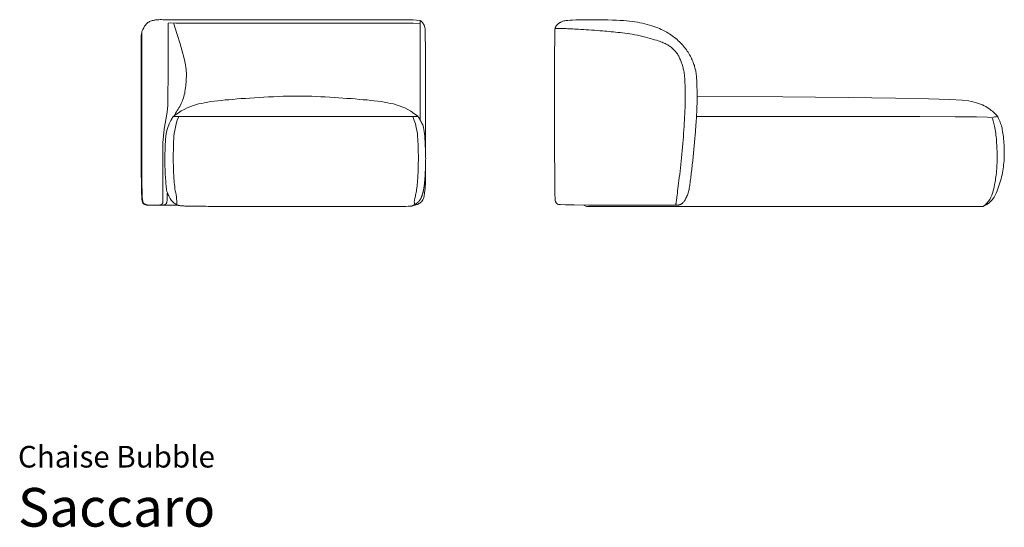
# Model space of a CAD drawing. Units: inches. Extents: x 0 to 15.1, y 0 to 16.6.
# Drawn here: x 0 to 15.1, y 0 to 7.8 of the extents above; entities that cross this region are included whole.
import ezdxf
from ezdxf.enums import TextEntityAlignment as Align

# ---------------------------------------------------------------- set-up
doc = ezdxf.new("R2010")
doc.units = ezdxf.units.IN
doc.header["$LTSCALE"] = 0.03937
doc.header["$MEASUREMENT"] = 0
doc.layers.get('0').update_dxf_attribs({"lineweight": 0})
doc.styles.add('Saccaro', font='arial.ttf', dxfattribs={"height": 0.15748})
doc.styles.get("Standard").update_dxf_attribs({"font": 'arial.ttf'})

# ---------------------------------------------------------------- blocks, each defined once
blk = doc.blocks.new('SaccaroChaiseBubbleVf')
for p, q in [((2.251, 7.75), (6.031, 7.75)), ((2.292, 7.699), (2.291, 7.697)), ((2.291, 7.697), (2.291, 7.672)), ((2.291, 7.003), (2.291, 7.672)), ((2.292, 7.699), (2.295, 7.699)), ((2.332, 7.702), (2.295, 7.699)), ((2.408, 7.7), (2.332, 7.702)), ((6.133, 7.74), (6.031, 7.75)), ((6.135, 7.739), (6.133, 7.74)), ((6.138, 7.738), (6.135, 7.739)), ((6.136, 7.69), (6.137, 7.689)), ((6.139, 7.714), (6.137, 7.69)), ((6.137, 7.69), (6.137, 7.689)), ((6.137, 7.689), (6.139, 7.652)), ((6.137, 7.689), (6.137, 7.689)), ((6.139, 7.735), (6.138, 7.738)), ((6.139, 7.733), (6.14, 7.735)), ((6.139, 7.735), (6.139, 7.733)), ((6.139, 7.733), (6.139, 7.714)), ((6.14, 7.735), (6.143, 7.736)), ((6.146, 7.735), (6.143, 7.736)), ((6.146, 7.735), (6.148, 7.735)), ((1.882, 7.508), (1.888, 7.554)), ((1.89, 7.559), (1.888, 7.556)), ((1.888, 7.554), (1.888, 7.556)), ((1.89, 7.559), (1.891, 7.56)), ((1.892, 7.569), (1.891, 7.567)), ((1.891, 7.567), (1.891, 7.564)), ((1.891, 7.564), (1.891, 7.56)), ((1.891, 7.56), (1.891, 7.528)), ((1.891, 7.528), (1.891, 7.433)), ((6.139, 6.217), (6.139, 7.652)), ((1.882, 7.508), (1.882, 7.471)), ((1.882, 7.129), (1.882, 7.471)), ((1.891, 7.433), (1.891, 7.387)), ((1.891, 7.129), (1.891, 7.387)), ((1.882, 7.129), (1.882, 7.005)), ((1.882, 6.871), (1.882, 7.129)), ((1.891, 7.129), (1.891, 7.003)), ((1.891, 7.003), (1.891, 6.871)), ((2.291, 7.003), (2.291, 6.871)), ((1.882, 6.871), (1.879, 6.616)), ((1.891, 6.871), (1.889, 6.616)), ((2.291, 6.871), (2.289, 6.616)), ((2.289, 6.616), (2.289, 6.448)), ((2.275, 6.338), (2.231, 6.082)), ((2.289, 6.448), (2.275, 6.338)), ((2.372, 6.273), (2.37, 6.271)), ((2.373, 6.274), (2.372, 6.273)), ((2.373, 6.274), (2.374, 6.274)), ((2.374, 6.274), (2.374, 6.274)), ((2.374, 6.274), (2.375, 6.274)), ((2.375, 6.277), (2.376, 6.278)), ((2.375, 6.275), (2.375, 6.277)), ((2.375, 6.275), (2.375, 6.275)), ((2.375, 6.275), (2.375, 6.275)), ((2.375, 6.275), (2.375, 6.275)), ((2.375, 6.275), (2.376, 6.274)), ((2.375, 6.274), (2.375, 6.274)), ((2.375, 6.274), (2.375, 6.274)), ((2.375, 6.274), (2.376, 6.274)), ((2.376, 6.278), (2.378, 6.28)), ((2.376, 6.274), (2.382, 6.274)), ((2.378, 6.28), (2.381, 6.282)), ((2.381, 6.282), (2.385, 6.285)), ((2.382, 6.274), (2.403, 6.273)), ((2.385, 6.285), (2.393, 6.291)), ((2.385, 6.285), (2.385, 6.285)), ((2.385, 6.285), (2.385, 6.285)), ((2.403, 6.273), (2.453, 6.274)), ((2.453, 6.274), (2.454, 6.273)), ((2.454, 6.274), (2.533, 6.274)), ((2.454, 6.274), (2.454, 6.273)), ((2.533, 6.274), (5.949, 6.274)), ((5.949, 6.274), (6.026, 6.274)), ((6.027, 6.273), (6.026, 6.274)), ((6.027, 6.274), (6.027, 6.273)), ((6.027, 6.274), (6.077, 6.273)), ((6.027, 6.273), (6.027, 6.273)), ((6.077, 6.273), (6.097, 6.274)), ((6.097, 6.282), (6.096, 6.283)), ((6.097, 6.282), (6.1, 6.281)), ((6.097, 6.274), (6.103, 6.274)), ((6.1, 6.281), (6.101, 6.28)), ((6.102, 6.279), (6.101, 6.28)), ((6.102, 6.279), (6.102, 6.278)), ((6.102, 6.278), (6.103, 6.278)), ((6.103, 6.278), (6.103, 6.277)), ((6.103, 6.277), (6.103, 6.277)), ((6.103, 6.276), (6.103, 6.277)), ((6.103, 6.275), (6.103, 6.276)), ((6.103, 6.275), (6.103, 6.274)), ((6.103, 6.275), (6.103, 6.275)), ((6.103, 6.274), (6.103, 6.274)), ((6.139, 6.217), (6.139, 6.217)), ((2.231, 6.082), (2.213, 5.872)), ((6.177, 6.147), (6.177, 6.148)), ((2.213, 5.087), (2.213, 5.872)), ((6.223, 5.627), (6.223, 5.628)), ((6.223, 5.627), (6.223, 5.627)), ((6.223, 5.627), (6.223, 5.627)), ((6.223, 5.627), (6.223, 5.627)), ((2.03, 4.919), (2.065, 4.919)), ((2.065, 4.919), (2.069, 4.919)), ((2.069, 4.919), (2.072, 4.919)), ((2.072, 4.919), (2.075, 4.919)), ((2.118, 4.917), (2.072, 4.917)), ((2.075, 4.919), (2.077, 4.919)), ((2.077, 4.919), (2.085, 4.919)), ((2.085, 4.919), (2.116, 4.918)), ((2.116, 4.918), (2.12, 4.918)), ((2.124, 4.919), (2.12, 4.918)), ((2.218, 4.917), (2.166, 4.917)), ((2.259, 4.917), (2.218, 4.917)), ((2.343, 4.917), (2.259, 4.917)), ((2.443, 4.917), (2.343, 4.917))]:
    blk.add_line(p, q)
for points in [[(2.251, 7.75), (2.218, 7.751), (2.191, 7.752), (2.169, 7.752), (2.151, 7.751), (2.136, 7.751), (2.123, 7.75), (2.112, 7.749), (2.1, 7.747), (2.088, 7.745), (2.076, 7.743), (2.063, 7.74), (2.05, 7.737), (2.036, 7.733), (2.023, 7.728), (2.009, 7.722), (1.996, 7.715), (1.983, 7.706), (1.971, 7.696), (1.958, 7.684), (1.946, 7.669), (1.933, 7.65), (1.92, 7.628), (1.906, 7.601), (1.892, 7.569)], [(2.385, 6.285), (2.395, 6.305), (2.405, 6.325), (2.417, 6.345), (2.43, 6.366), (2.443, 6.386), (2.456, 6.407), (2.468, 6.428), (2.48, 6.448), (2.491, 6.469), (2.501, 6.49), (2.51, 6.512), (2.518, 6.534), (2.526, 6.556), (2.532, 6.58), (2.538, 6.604), (2.544, 6.63), (2.548, 6.657), (2.553, 6.685), (2.556, 6.713), (2.56, 6.741), (2.562, 6.768), (2.565, 6.794), (2.567, 6.817), (2.568, 6.838), (2.569, 6.857), (2.57, 6.872), (2.571, 6.885), (2.571, 6.895), (2.572, 6.904), (2.572, 6.911), (2.572, 6.916), (2.572, 6.921), (2.572, 6.924), (2.572, 6.927), (2.571, 6.932), (2.571, 6.937), (2.57, 6.946), (2.569, 6.958), (2.567, 6.974), (2.565, 6.995), (2.562, 7.023), (2.556, 7.061), (2.547, 7.112), (2.531, 7.18), (2.507, 7.27), (2.474, 7.384), (2.43, 7.526), (2.372, 7.701)], [(6.136, 7.69), (6.031, 7.7), (2.407, 7.7)], [(6.221, 5.711), (6.22, 6.318), (6.22, 6.779), (6.219, 7.114), (6.218, 7.344), (6.216, 7.49), (6.215, 7.573), (6.212, 7.613), (6.21, 7.631), (6.206, 7.645), (6.203, 7.658), (6.198, 7.67), (6.191, 7.682), (6.184, 7.695), (6.174, 7.707), (6.162, 7.721), (6.148, 7.735)], [(1.879, 6.616), (1.88, 6.108), (1.881, 5.721), (1.882, 5.438), (1.883, 5.241), (1.885, 5.115), (1.888, 5.042), (1.891, 5.005), (1.894, 4.987), (1.897, 4.975), (1.901, 4.965), (1.904, 4.956), (1.908, 4.95), (1.913, 4.945), (1.917, 4.94), (1.922, 4.937), (1.927, 4.934), (1.933, 4.932), (1.938, 4.93), (1.943, 4.928), (1.949, 4.926), (1.954, 4.924), (1.959, 4.923), (1.963, 4.922), (1.967, 4.921), (1.971, 4.92), (1.974, 4.919), (1.976, 4.919), (1.979, 4.918), (1.982, 4.918), (1.985, 4.918), (1.988, 4.918), (1.993, 4.917), (1.998, 4.917), (2.004, 4.917), (2.011, 4.917), (2.02, 4.917), (2.03, 4.917), (2.042, 4.917), (2.056, 4.917), (2.072, 4.917)], [(1.889, 6.616), (1.889, 6.108), (1.89, 5.721), (1.891, 5.438), (1.892, 5.241), (1.895, 5.115), (1.897, 5.042), (1.9, 5.005), (1.903, 4.987), (1.906, 4.975), (1.91, 4.965), (1.914, 4.956), (1.918, 4.95), (1.923, 4.944), (1.928, 4.94), (1.934, 4.936), (1.941, 4.933), (1.948, 4.93), (1.956, 4.927), (1.965, 4.925), (1.975, 4.923), (1.986, 4.921), (1.999, 4.92), (2.014, 4.919), (2.03, 4.919)], [(2.393, 6.291), (2.443, 6.326), (2.49, 6.357), (2.536, 6.382), (2.58, 6.404), (2.623, 6.423), (2.666, 6.438), (2.71, 6.452), (2.754, 6.464), (2.799, 6.474), (2.846, 6.483), (2.895, 6.492), (2.945, 6.5), (2.996, 6.507), (3.049, 6.513), (3.104, 6.519), (3.161, 6.525), (3.22, 6.53), (3.28, 6.535), (3.343, 6.541), (3.407, 6.546), (3.473, 6.55), (3.54, 6.555), (3.609, 6.56), (3.68, 6.564), (3.752, 6.568), (3.825, 6.572), (3.899, 6.575), (3.974, 6.578), (4.049, 6.581), (4.123, 6.583), (4.197, 6.584), (4.271, 6.584), (4.343, 6.584), (4.414, 6.583), (4.484, 6.581), (4.554, 6.578), (4.622, 6.575), (4.69, 6.572), (4.757, 6.568), (4.824, 6.564), (4.891, 6.56), (4.956, 6.555), (5.021, 6.55), (5.085, 6.546), (5.148, 6.541), (5.21, 6.535), (5.269, 6.53), (5.328, 6.525), (5.384, 6.519), (5.438, 6.513), (5.491, 6.507), (5.542, 6.5), (5.591, 6.492), (5.639, 6.483), (5.685, 6.474), (5.73, 6.464), (5.774, 6.452), (5.817, 6.438), (5.86, 6.422), (5.903, 6.403), (5.948, 6.38), (5.995, 6.353), (6.044, 6.321), (6.096, 6.283)], [(2.443, 4.917), (2.409, 4.934), (2.381, 4.954), (2.357, 4.975), (2.338, 4.997), (2.323, 5.019), (2.311, 5.04), (2.301, 5.06), (2.293, 5.078), (2.287, 5.092), (2.282, 5.105), (2.278, 5.116), (2.274, 5.126), (2.271, 5.137), (2.269, 5.148), (2.267, 5.161), (2.265, 5.177), (2.263, 5.195), (2.26, 5.217), (2.258, 5.241), (2.256, 5.267), (2.254, 5.295), (2.252, 5.324), (2.25, 5.354), (2.248, 5.384), (2.247, 5.414), (2.245, 5.445), (2.244, 5.475), (2.243, 5.506), (2.243, 5.536), (2.242, 5.566), (2.242, 5.597), (2.242, 5.627), (2.242, 5.657), (2.242, 5.688), (2.243, 5.719), (2.244, 5.751), (2.245, 5.784), (2.246, 5.818), (2.248, 5.853), (2.25, 5.89), (2.252, 5.929), (2.257, 5.97), (2.263, 6.013), (2.273, 6.059), (2.288, 6.107), (2.308, 6.159), (2.335, 6.213), (2.37, 6.271)], [(2.454, 6.273), (2.432, 6.215), (2.415, 6.159), (2.402, 6.108), (2.393, 6.059), (2.386, 6.013), (2.381, 5.969), (2.378, 5.928), (2.376, 5.89), (2.374, 5.853), (2.373, 5.817), (2.372, 5.783), (2.371, 5.751), (2.37, 5.719), (2.37, 5.688), (2.37, 5.657), (2.37, 5.627), (2.37, 5.597), (2.37, 5.566), (2.371, 5.536), (2.371, 5.506), (2.372, 5.475), (2.374, 5.445), (2.375, 5.415), (2.377, 5.384), (2.378, 5.354), (2.38, 5.324), (2.383, 5.293), (2.385, 5.263), (2.389, 5.232), (2.392, 5.201), (2.396, 5.17), (2.401, 5.139), (2.407, 5.107), (2.412, 5.076), (2.417, 5.045), (2.421, 5.016), (2.424, 4.99), (2.425, 4.965), (2.423, 4.944), (2.42, 4.929)], [(6.056, 4.929), (6.053, 4.94), (6.051, 4.953), (6.049, 4.964), (6.049, 4.974), (6.05, 4.984), (6.051, 4.994), (6.053, 5.004), (6.056, 5.015), (6.059, 5.028), (6.062, 5.042), (6.066, 5.058), (6.069, 5.075), (6.073, 5.094), (6.077, 5.114), (6.08, 5.136), (6.084, 5.159), (6.087, 5.184), (6.09, 5.21), (6.093, 5.237), (6.096, 5.265), (6.098, 5.294), (6.1, 5.324), (6.102, 5.354), (6.104, 5.384), (6.106, 5.415), (6.107, 5.445), (6.108, 5.475), (6.109, 5.506), (6.11, 5.536), (6.11, 5.566), (6.111, 5.597), (6.111, 5.627), (6.111, 5.657), (6.111, 5.688), (6.11, 5.719), (6.109, 5.751), (6.109, 5.783), (6.107, 5.817), (6.106, 5.853), (6.104, 5.89), (6.102, 5.928), (6.099, 5.969), (6.095, 6.013), (6.088, 6.059), (6.078, 6.107), (6.065, 6.159), (6.048, 6.214), (6.027, 6.273)], [(6.103, 6.274), (6.103, 6.274), (6.104, 6.274), (6.104, 6.273), (6.105, 6.273), (6.106, 6.273), (6.106, 6.272), (6.107, 6.272), (6.107, 6.272), (6.108, 6.272), (6.108, 6.271), (6.108, 6.271), (6.108, 6.271), (6.109, 6.27), (6.109, 6.27), (6.11, 6.269), (6.11, 6.268), (6.111, 6.267), (6.112, 6.266), (6.113, 6.264), (6.114, 6.262), (6.115, 6.259), (6.116, 6.257), (6.118, 6.254), (6.12, 6.251), (6.122, 6.247), (6.124, 6.244), (6.126, 6.24), (6.128, 6.236), (6.13, 6.233), (6.132, 6.23), (6.133, 6.227), (6.135, 6.224), (6.136, 6.222), (6.137, 6.22), (6.138, 6.219), (6.138, 6.218), (6.138, 6.217), (6.139, 6.217), (6.139, 6.216), (6.139, 6.216), (6.139, 6.216), (6.14, 6.215), (6.14, 6.215), (6.14, 6.214), (6.141, 6.214), (6.141, 6.213), (6.141, 6.212), (6.142, 6.212), (6.142, 6.211), (6.142, 6.21), (6.143, 6.21), (6.143, 6.209), (6.144, 6.208), (6.144, 6.207), (6.145, 6.206), (6.145, 6.205), (6.146, 6.204), (6.146, 6.203), (6.147, 6.202), (6.147, 6.201), (6.148, 6.2), (6.149, 6.199), (6.149, 6.198), (6.15, 6.197), (6.151, 6.196), (6.151, 6.195), (6.152, 6.193), (6.153, 6.192), (6.153, 6.191), (6.154, 6.189), (6.155, 6.188), (6.156, 6.187), (6.156, 6.185), (6.157, 6.184), (6.158, 6.183), (6.159, 6.181), (6.16, 6.179), (6.161, 6.178), (6.162, 6.176), (6.163, 6.174), (6.164, 6.172), (6.165, 6.17), (6.166, 6.167), (6.168, 6.164), (6.17, 6.161), (6.172, 6.158), (6.174, 6.153), (6.177, 6.148)], [(6.177, 6.147), (6.184, 6.13), (6.19, 6.107), (6.196, 6.077), (6.2, 6.044), (6.204, 6.007), (6.207, 5.968), (6.21, 5.929), (6.212, 5.891), (6.215, 5.854), (6.216, 5.819), (6.218, 5.785), (6.219, 5.753), (6.22, 5.721), (6.221, 5.69), (6.222, 5.659), (6.223, 5.628)], [(6.216, 5.871), (6.216, 5.87), (6.216, 5.87)], [(2.443, 4.917), (2.451, 4.915), (2.461, 4.913), (2.47, 4.912), (2.481, 4.91), (2.492, 4.909), (2.505, 4.908), (2.518, 4.908), (2.531, 4.907), (2.546, 4.906), (2.561, 4.906), (2.578, 4.905), (2.596, 4.905), (2.615, 4.904), (2.635, 4.904), (2.657, 4.904), (2.681, 4.903), (2.707, 4.903), (2.735, 4.903), (2.764, 4.902), (2.796, 4.902), (2.83, 4.902), (2.867, 4.902), (2.905, 4.901), (2.947, 4.901), (2.99, 4.901), (3.037, 4.901), (3.086, 4.9), (3.138, 4.9), (3.192, 4.9), (3.25, 4.9), (3.311, 4.9), (3.375, 4.9), (3.442, 4.9), (3.512, 4.899), (3.585, 4.899), (3.662, 4.899), (3.743, 4.899), (3.827, 4.899), (3.915, 4.899), (4.007, 4.899), (4.102, 4.899), (4.201, 4.899), (4.305, 4.899), (4.412, 4.899), (4.524, 4.899), (4.639, 4.899), (4.76, 4.899), (4.884, 4.899), (5.013, 4.899), (5.143, 4.899), (5.272, 4.899), (5.397, 4.899), (5.516, 4.899), (5.625, 4.899), (5.722, 4.899), (5.804, 4.9), (5.869, 4.9), (5.918, 4.901), (5.954, 4.902), (5.978, 4.902), (5.994, 4.903), (6.003, 4.904), (6.008, 4.905), (6.01, 4.906), (6.012, 4.907), (6.014, 4.908), (6.017, 4.909), (6.019, 4.91), (6.021, 4.911), (6.023, 4.911), (6.025, 4.912), (6.027, 4.913), (6.029, 4.914), (6.031, 4.915), (6.033, 4.916), (6.035, 4.917), (6.037, 4.918), (6.039, 4.92), (6.041, 4.921), (6.044, 4.922), (6.046, 4.923), (6.048, 4.924), (6.05, 4.925), (6.052, 4.926), (6.054, 4.927), (6.056, 4.928), (6.058, 4.93), (6.06, 4.931), (6.062, 4.932), (6.064, 4.933), (6.066, 4.934), (6.068, 4.936), (6.07, 4.937), (6.072, 4.938), (6.074, 4.94), (6.076, 4.941), (6.078, 4.942), (6.08, 4.944), (6.082, 4.945), (6.084, 4.946), (6.086, 4.948), (6.088, 4.949), (6.09, 4.951), (6.092, 4.952), (6.093, 4.954), (6.095, 4.955), (6.097, 4.957), (6.099, 4.958), (6.101, 4.96), (6.103, 4.962), (6.104, 4.963), (6.106, 4.965), (6.108, 4.967), (6.11, 4.968), (6.111, 4.97), (6.113, 4.972), (6.115, 4.974), (6.116, 4.976), (6.118, 4.978), (6.12, 4.979), (6.121, 4.981), (6.123, 4.983), (6.124, 4.985), (6.126, 4.987), (6.128, 4.989), (6.129, 4.991), (6.131, 4.994), (6.132, 4.996), (6.134, 4.998), (6.135, 5), (6.136, 5.002), (6.138, 5.004), (6.139, 5.007), (6.141, 5.009), (6.142, 5.011), (6.143, 5.014), (6.145, 5.016), (6.146, 5.018), (6.147, 5.021), (6.148, 5.023), (6.15, 5.026), (6.151, 5.028), (6.152, 5.031), (6.153, 5.033), (6.155, 5.036), (6.156, 5.038), (6.157, 5.041), (6.158, 5.044), (6.159, 5.046), (6.16, 5.049), (6.161, 5.052), (6.162, 5.054), (6.163, 5.057), (6.164, 5.06), (6.166, 5.063), (6.167, 5.065), (6.168, 5.068), (6.169, 5.071), (6.169, 5.074), (6.17, 5.077), (6.171, 5.08), (6.172, 5.083), (6.173, 5.086), (6.174, 5.089), (6.175, 5.092), (6.176, 5.095), (6.177, 5.098), (6.178, 5.101), (6.178, 5.104), (6.179, 5.107), (6.18, 5.11), (6.181, 5.113), (6.182, 5.116), (6.182, 5.119), (6.183, 5.122), (6.184, 5.126), (6.185, 5.129), (6.185, 5.132), (6.186, 5.135), (6.187, 5.138), (6.187, 5.142), (6.188, 5.145), (6.189, 5.148), (6.189, 5.152), (6.19, 5.155), (6.191, 5.158), (6.191, 5.162), (6.192, 5.165), (6.193, 5.168), (6.193, 5.172), (6.194, 5.175), (6.194, 5.179), (6.195, 5.182), (6.195, 5.185), (6.196, 5.189), (6.196, 5.192), (6.197, 5.196), (6.198, 5.199), (6.198, 5.203), (6.199, 5.206), (6.199, 5.21), (6.199, 5.213), (6.2, 5.217), (6.2, 5.221), (6.201, 5.224), (6.201, 5.228), (6.202, 5.231), (6.202, 5.235), (6.203, 5.239), (6.203, 5.242), (6.203, 5.246), (6.204, 5.249), (6.204, 5.253), (6.205, 5.257), (6.205, 5.26), (6.205, 5.264), (6.206, 5.268), (6.206, 5.271), (6.206, 5.275), (6.207, 5.279), (6.207, 5.282), (6.207, 5.286), (6.208, 5.29), (6.208, 5.294), (6.208, 5.297), (6.209, 5.301), (6.209, 5.305), (6.209, 5.308), (6.21, 5.312), (6.21, 5.316), (6.21, 5.32), (6.21, 5.323), (6.211, 5.327), (6.211, 5.331), (6.211, 5.335), (6.211, 5.338), (6.212, 5.342), (6.212, 5.346), (6.212, 5.35), (6.212, 5.353), (6.213, 5.357), (6.213, 5.361), (6.213, 5.365), (6.213, 5.369), (6.213, 5.372), (6.214, 5.376), (6.214, 5.38), (6.214, 5.384), (6.214, 5.387), (6.214, 5.391), (6.215, 5.395), (6.215, 5.399), (6.215, 5.402), (6.215, 5.406), (6.215, 5.41), (6.216, 5.414), (6.216, 5.418), (6.216, 5.421), (6.216, 5.425), (6.216, 5.429), (6.216, 5.433), (6.217, 5.436), (6.217, 5.44), (6.217, 5.444), (6.217, 5.448), (6.217, 5.451), (6.217, 5.455), (6.218, 5.459), (6.218, 5.463), (6.218, 5.466), (6.218, 5.47), (6.218, 5.474), (6.218, 5.478), (6.218, 5.482), (6.219, 5.485), (6.219, 5.489), (6.219, 5.493), (6.219, 5.497), (6.219, 5.501), (6.219, 5.504), (6.219, 5.508), (6.219, 5.512), (6.22, 5.516), (6.22, 5.519), (6.22, 5.523), (6.22, 5.527), (6.22, 5.531), (6.22, 5.535), (6.22, 5.538), (6.22, 5.542), (6.22, 5.546), (6.221, 5.55), (6.221, 5.554), (6.221, 5.559), (6.221, 5.563), (6.221, 5.568), (6.221, 5.573), (6.221, 5.578), (6.222, 5.584), (6.222, 5.591), (6.222, 5.598), (6.222, 5.606), (6.222, 5.616), (6.223, 5.627)], [(6.221, 5.544), (6.22, 5.389), (6.217, 5.268), (6.212, 5.175), (6.206, 5.106), (6.199, 5.056), (6.19, 5.022), (6.181, 4.999), (6.17, 4.983), (6.158, 4.97), (6.145, 4.959), (6.132, 4.949), (6.12, 4.942), (6.107, 4.936), (6.096, 4.931), (6.086, 4.927), (6.077, 4.924), (6.07, 4.922), (6.064, 4.92), (6.059, 4.919), (6.055, 4.918), (6.051, 4.918), (6.046, 4.917), (6.041, 4.917), (6.035, 4.917)], [(2.124, 4.919), (2.125, 4.919), (2.126, 4.919), (2.128, 4.919), (2.128, 4.919), (2.129, 4.919), (2.13, 4.919), (2.131, 4.919), (2.131, 4.919), (2.132, 4.919), (2.132, 4.919), (2.133, 4.919), (2.133, 4.919), (2.133, 4.919), (2.134, 4.919), (2.134, 4.919), (2.134, 4.919), (2.135, 4.919), (2.135, 4.919), (2.135, 4.919), (2.136, 4.919), (2.136, 4.919), (2.136, 4.919), (2.137, 4.919), (2.137, 4.919), (2.137, 4.919), (2.138, 4.919), (2.138, 4.919), (2.138, 4.919), (2.138, 4.919), (2.139, 4.919), (2.139, 4.919), (2.139, 4.919), (2.139, 4.919), (2.14, 4.919), (2.14, 4.919), (2.14, 4.919), (2.14, 4.919), (2.141, 4.919), (2.141, 4.919), (2.141, 4.919), (2.141, 4.919), (2.141, 4.919), (2.142, 4.919), (2.142, 4.919), (2.142, 4.919), (2.142, 4.919), (2.142, 4.919), (2.143, 4.919), (2.143, 4.919), (2.143, 4.919), (2.143, 4.919), (2.143, 4.919), (2.144, 4.919), (2.144, 4.919), (2.144, 4.919), (2.144, 4.919), (2.144, 4.919), (2.144, 4.919), (2.145, 4.919), (2.145, 4.919), (2.145, 4.919), (2.145, 4.919), (2.145, 4.919), (2.145, 4.919), (2.146, 4.919), (2.146, 4.919), (2.146, 4.919), (2.146, 4.919), (2.146, 4.919), (2.146, 4.919), (2.147, 4.919), (2.147, 4.919), (2.147, 4.919), (2.147, 4.919), (2.147, 4.919), (2.147, 4.919), (2.147, 4.919), (2.148, 4.919), (2.148, 4.919), (2.148, 4.919), (2.148, 4.919), (2.148, 4.919), (2.148, 4.919), (2.148, 4.919), (2.149, 4.919), (2.149, 4.919), (2.149, 4.919), (2.149, 4.919), (2.149, 4.919), (2.149, 4.919), (2.149, 4.919), (2.15, 4.919), (2.15, 4.919), (2.15, 4.919), (2.15, 4.919), (2.15, 4.919), (2.15, 4.919), (2.15, 4.919), (2.15, 4.919), (2.151, 4.919), (2.151, 4.919), (2.151, 4.919), (2.151, 4.919), (2.151, 4.919), (2.151, 4.919), (2.151, 4.919), (2.151, 4.919), (2.152, 4.919), (2.152, 4.919), (2.152, 4.919), (2.152, 4.919), (2.152, 4.919), (2.152, 4.919), (2.152, 4.919), (2.152, 4.919), (2.152, 4.919), (2.153, 4.919), (2.153, 4.919), (2.153, 4.919), (2.153, 4.919), (2.153, 4.92), (2.153, 4.92), (2.153, 4.92), (2.153, 4.92), (2.154, 4.92), (2.154, 4.92), (2.154, 4.92), (2.154, 4.92), (2.154, 4.92), (2.154, 4.92), (2.154, 4.92), (2.154, 4.92), (2.154, 4.92), (2.155, 4.92), (2.155, 4.92), (2.155, 4.92), (2.155, 4.92), (2.155, 4.92), (2.155, 4.92), (2.155, 4.92), (2.155, 4.92), (2.156, 4.92), (2.156, 4.92), (2.156, 4.92), (2.156, 4.92), (2.156, 4.92), (2.156, 4.92), (2.156, 4.92), (2.156, 4.92), (2.156, 4.92), (2.157, 4.92), (2.157, 4.92), (2.157, 4.92), (2.157, 4.92), (2.157, 4.92), (2.157, 4.92), (2.157, 4.92), (2.157, 4.92), (2.157, 4.92), (2.158, 4.92), (2.158, 4.92), (2.158, 4.92), (2.158, 4.92), (2.158, 4.92), (2.158, 4.92), (2.158, 4.92), (2.158, 4.92), (2.158, 4.92), (2.159, 4.92), (2.159, 4.92), (2.159, 4.92), (2.159, 4.92), (2.159, 4.92), (2.159, 4.92), (2.159, 4.92), (2.159, 4.92), (2.159, 4.92), (2.16, 4.92), (2.16, 4.92), (2.16, 4.92), (2.16, 4.92), (2.16, 4.92), (2.16, 4.92), (2.16, 4.92), (2.16, 4.92), (2.16, 4.92), (2.161, 4.921), (2.161, 4.921), (2.161, 4.921), (2.161, 4.921), (2.161, 4.921), (2.161, 4.921), (2.161, 4.921), (2.161, 4.921), (2.162, 4.921), (2.162, 4.921), (2.162, 4.921), (2.162, 4.921), (2.162, 4.921), (2.162, 4.921), (2.162, 4.921), (2.162, 4.921), (2.162, 4.921), (2.163, 4.921), (2.163, 4.921), (2.163, 4.921), (2.163, 4.921), (2.163, 4.921), (2.163, 4.921), (2.163, 4.921), (2.163, 4.921), (2.163, 4.921), (2.164, 4.921), (2.164, 4.921), (2.164, 4.921), (2.164, 4.921), (2.164, 4.921), (2.164, 4.921), (2.164, 4.921), (2.164, 4.921), (2.165, 4.921), (2.165, 4.921), (2.165, 4.921), (2.165, 4.921), (2.165, 4.921), (2.165, 4.921), (2.165, 4.921), (2.165, 4.921), (2.165, 4.921), (2.166, 4.921), (2.166, 4.921), (2.166, 4.922), (2.166, 4.922), (2.166, 4.922), (2.166, 4.922), (2.166, 4.922), (2.166, 4.922), (2.167, 4.922), (2.167, 4.922), (2.167, 4.922), (2.167, 4.922), (2.167, 4.922), (2.167, 4.922), (2.167, 4.922), (2.167, 4.922), (2.168, 4.922), (2.168, 4.922), (2.168, 4.922), (2.168, 4.922), (2.168, 4.922), (2.168, 4.922), (2.168, 4.922), (2.168, 4.922), (2.169, 4.922), (2.169, 4.922), (2.169, 4.922), (2.169, 4.922), (2.169, 4.922), (2.169, 4.922), (2.169, 4.922), (2.169, 4.922), (2.17, 4.922), (2.17, 4.922), (2.17, 4.922), (2.17, 4.922), (2.17, 4.923), (2.17, 4.923), (2.17, 4.923), (2.17, 4.923), (2.171, 4.923), (2.171, 4.923), (2.171, 4.923), (2.171, 4.923), (2.171, 4.923), (2.171, 4.923), (2.171, 4.923), (2.171, 4.923), (2.172, 4.923), (2.172, 4.923), (2.172, 4.923), (2.172, 4.923), (2.172, 4.923), (2.172, 4.923), (2.172, 4.923), (2.173, 4.923), (2.173, 4.923), (2.173, 4.923), (2.173, 4.923), (2.173, 4.923), (2.173, 4.923), (2.173, 4.923), (2.173, 4.923), (2.174, 4.923), (2.174, 4.923), (2.174, 4.924), (2.174, 4.924), (2.174, 4.924), (2.174, 4.924), (2.174, 4.924), (2.175, 4.924), (2.175, 4.924), (2.175, 4.924), (2.175, 4.924), (2.175, 4.924), (2.175, 4.924), (2.175, 4.924), (2.176, 4.924), (2.176, 4.924), (2.176, 4.924), (2.176, 4.924), (2.176, 4.924), (2.176, 4.924), (2.176, 4.924), (2.177, 4.924), (2.177, 4.924), (2.177, 4.924), (2.177, 4.924), (2.177, 4.924), (2.177, 4.924), (2.178, 4.925), (2.178, 4.925), (2.178, 4.925), (2.178, 4.925), (2.178, 4.925), (2.178, 4.925), (2.178, 4.925), (2.179, 4.925), (2.179, 4.925), (2.179, 4.925), (2.179, 4.925), (2.179, 4.925), (2.179, 4.925), (2.18, 4.925), (2.18, 4.925), (2.18, 4.925), (2.18, 4.925), (2.18, 4.925), (2.18, 4.925), (2.181, 4.925), (2.181, 4.925), (2.181, 4.925), (2.181, 4.926), (2.181, 4.926), (2.181, 4.926), (2.182, 4.926), (2.182, 4.926), (2.182, 4.926), (2.182, 4.926), (2.182, 4.926), (2.183, 4.926), (2.183, 4.926), (2.183, 4.926), (2.183, 4.926), (2.183, 4.926), (2.183, 4.926), (2.184, 4.926), (2.184, 4.926), (2.184, 4.926), (2.184, 4.926), (2.184, 4.927), (2.185, 4.927), (2.185, 4.927), (2.185, 4.927), (2.185, 4.927), (2.186, 4.927), (2.186, 4.927), (2.186, 4.927), (2.186, 4.927), (2.186, 4.927), (2.187, 4.927), (2.187, 4.927), (2.187, 4.927), (2.187, 4.927), (2.188, 4.927), (2.188, 4.928), (2.188, 4.928), (2.188, 4.928), (2.188, 4.928), (2.189, 4.928), (2.189, 4.928), (2.189, 4.928), (2.189, 4.928), (2.19, 4.928), (2.19, 4.928), (2.19, 4.928), (2.19, 4.929), (2.191, 4.929), (2.191, 4.929), (2.191, 4.929), (2.192, 4.929), (2.192, 4.929), (2.192, 4.929), (2.192, 4.93), (2.193, 4.93), (2.193, 4.93), (2.193, 4.93), (2.194, 4.93), (2.194, 4.931), (2.194, 4.931), (2.195, 4.931), (2.195, 4.931), (2.195, 4.932), (2.196, 4.932), (2.196, 4.932), (2.196, 4.933), (2.197, 4.933), (2.197, 4.934), (2.197, 4.934), (2.198, 4.934), (2.198, 4.935), (2.199, 4.935), (2.199, 4.936), (2.199, 4.936), (2.2, 4.937), (2.2, 4.938), (2.201, 4.938), (2.201, 4.939), (2.202, 4.94), (2.202, 4.94), (2.203, 4.941), (2.203, 4.942), (2.203, 4.943), (2.204, 4.943), (2.204, 4.944), (2.205, 4.945), (2.206, 4.946), (2.206, 4.947), (2.207, 4.948), (2.207, 4.949), (2.208, 4.95), (2.208, 4.952), (2.209, 4.953), (2.21, 4.955), (2.211, 4.958), (2.211, 4.964), (2.212, 4.975), (2.213, 4.991), (2.213, 5.014), (2.213, 5.045), (2.213, 5.087)], [(2.279, 5.086), (2.279, 5.093), (2.279, 5.098), (2.279, 5.1), (2.279, 5.1), (2.279, 5.099), (2.279, 5.097), (2.279, 5.094), (2.279, 5.092), (2.279, 5.089), (2.279, 5.088), (2.279, 5.086), (2.279, 5.083), (2.279, 5.08), (2.279, 5.076), (2.279, 5.071), (2.279, 5.064), (2.279, 5.055), (2.279, 5.045), (2.279, 5.033), (2.278, 5.021), (2.278, 5.009), (2.277, 4.997), (2.276, 4.986), (2.274, 4.976), (2.273, 4.967), (2.271, 4.96), (2.269, 4.954), (2.266, 4.949), (2.264, 4.945), (2.262, 4.941), (2.26, 4.939), (2.259, 4.937), (2.257, 4.935), (2.256, 4.934), (2.255, 4.933), (2.254, 4.932), (2.253, 4.932), (2.251, 4.931), (2.249, 4.93), (2.247, 4.929), (2.243, 4.928), (2.239, 4.926), (2.235, 4.924), (2.231, 4.923), (2.227, 4.921), (2.223, 4.919), (2.22, 4.918), (2.218, 4.917)], [(2.279, 5.086), (2.279, 5.086), (2.279, 5.084)], [(2.118, 4.917), (2.133, 4.917), (2.145, 4.917), (2.154, 4.917), (2.16, 4.917), (2.163, 4.917), (2.165, 4.917), (2.166, 4.917), (2.167, 4.917), (2.167, 4.918), (2.168, 4.918), (2.169, 4.918), (2.171, 4.919), (2.174, 4.921), (2.178, 4.922), (2.183, 4.925), (2.19, 4.928)]]:
    blk.add_lwpolyline(points)
blk = doc.blocks.new('SaccaroChaiseBubbleVLE')
for points in [[(8.201, 7.615), (8.2, 7.616), (8.2, 7.616), (8.2, 7.617), (8.199, 7.617), (8.199, 7.617), (8.199, 7.618), (8.199, 7.618), (8.198, 7.619), (8.198, 7.619), (8.198, 7.62), (8.198, 7.62), (8.198, 7.62), (8.198, 7.621), (8.198, 7.621), (8.198, 7.622), (8.198, 7.622), (8.198, 7.622), (8.199, 7.623), (8.199, 7.623), (8.199, 7.624), (8.199, 7.625), (8.2, 7.626), (8.201, 7.628), (8.202, 7.63), (8.203, 7.633), (8.204, 7.637), (8.206, 7.64), (8.208, 7.644), (8.21, 7.649), (8.213, 7.653), (8.215, 7.657), (8.217, 7.661), (8.22, 7.665), (8.223, 7.668), (8.226, 7.672), (8.229, 7.675), (8.233, 7.678), (8.236, 7.682), (8.241, 7.685), (8.246, 7.689), (8.251, 7.693), (8.257, 7.698), (8.264, 7.702), (8.271, 7.707), (8.279, 7.711), (8.287, 7.716), (8.297, 7.72), (8.307, 7.725), (8.318, 7.728), (8.331, 7.732), (8.348, 7.735), (8.368, 7.738), (8.394, 7.741), (8.426, 7.743), (8.465, 7.745), (8.514, 7.747), (8.571, 7.748), (8.636, 7.749), (8.706, 7.749), (8.78, 7.749), (8.856, 7.749), (8.931, 7.748), (9.004, 7.747), (9.072, 7.746), (9.134, 7.744), (9.191, 7.741), (9.242, 7.738), (9.289, 7.735), (9.333, 7.73), (9.375, 7.725), (9.414, 7.72), (9.453, 7.713), (9.492, 7.705), (9.53, 7.697), (9.568, 7.688), (9.604, 7.678), (9.64, 7.668), (9.674, 7.657), (9.706, 7.647), (9.737, 7.636), (9.765, 7.625), (9.792, 7.615), (9.817, 7.604), (9.84, 7.593), (9.863, 7.582), (9.884, 7.571), (9.905, 7.559), (9.925, 7.546), (9.945, 7.534), (9.965, 7.52), (9.984, 7.507), (10.003, 7.492), (10.022, 7.478), (10.041, 7.463), (10.059, 7.447), (10.077, 7.431), (10.094, 7.415), (10.111, 7.399), (10.127, 7.382), (10.143, 7.365), (10.158, 7.347), (10.173, 7.329), (10.187, 7.31), (10.201, 7.292), (10.214, 7.272), (10.227, 7.253), (10.239, 7.233), (10.251, 7.213), (10.262, 7.193), (10.272, 7.174), (10.281, 7.154), (10.29, 7.136), (10.298, 7.118), (10.305, 7.1), (10.311, 7.083), (10.317, 7.067), (10.323, 7.051), (10.327, 7.035), (10.332, 7.018), (10.336, 7.002), (10.339, 6.986), (10.343, 6.97), (10.346, 6.953), (10.348, 6.935), (10.351, 6.916), (10.353, 6.896), (10.355, 6.874), (10.357, 6.851), (10.359, 6.826), (10.36, 6.799), (10.361, 6.771), (10.363, 6.743), (10.363, 6.714), (10.364, 6.685), (10.365, 6.657), (10.365, 6.63), (10.365, 6.605), (10.365, 6.58), (10.365, 6.557), (10.365, 6.535), (10.365, 6.514), (10.365, 6.494), (10.364, 6.476), (10.364, 6.458), (10.363, 6.441), (10.363, 6.425), (10.362, 6.41), (10.362, 6.395), (10.361, 6.382), (10.361, 6.369), (10.36, 6.357), (10.36, 6.346), (10.359, 6.335), (10.359, 6.325), (10.358, 6.315), (10.357, 6.304), (10.357, 6.293), (10.356, 6.281), (10.355, 6.268), (10.354, 6.253), (10.353, 6.235), (10.352, 6.217), (10.35, 6.196), (10.349, 6.175), (10.347, 6.152), (10.345, 6.128), (10.344, 6.103), (10.342, 6.078), (10.34, 6.053), (10.338, 6.028), (10.336, 6.002), (10.334, 5.976), (10.332, 5.949), (10.329, 5.922), (10.327, 5.895), (10.325, 5.868), (10.322, 5.84), (10.319, 5.812), (10.317, 5.784), (10.314, 5.755), (10.311, 5.727), (10.308, 5.699), (10.306, 5.671), (10.303, 5.643), (10.3, 5.616), (10.297, 5.59), (10.294, 5.563), (10.291, 5.537), (10.288, 5.511), (10.285, 5.486), (10.283, 5.46), (10.28, 5.435), (10.276, 5.409), (10.273, 5.384), (10.27, 5.358), (10.267, 5.333), (10.264, 5.309), (10.261, 5.285), (10.258, 5.262), (10.255, 5.239), (10.252, 5.218), (10.248, 5.198), (10.245, 5.178), (10.242, 5.159), (10.238, 5.141), (10.233, 5.123), (10.228, 5.106), (10.223, 5.089), (10.217, 5.072), (10.21, 5.056), (10.203, 5.041), (10.195, 5.026), (10.188, 5.012), (10.18, 4.999), (10.173, 4.987), (10.166, 4.977), (10.159, 4.968), (10.153, 4.96), (10.148, 4.954), (10.142, 4.949), (10.137, 4.944), (10.132, 4.94), (10.127, 4.937), (10.122, 4.934), (10.117, 4.932), (10.112, 4.93), (10.107, 4.928), (10.102, 4.926), (10.097, 4.924), (10.092, 4.923), (10.087, 4.922), (10.082, 4.921), (10.078, 4.92), (10.073, 4.92), (10.069, 4.919), (10.065, 4.919), (10.061, 4.919), (10.057, 4.92), (10.054, 4.92), (10.051, 4.921), (10.049, 4.922), (10.047, 4.923), (10.046, 4.924), (10.045, 4.925), (10.044, 4.927), (10.043, 4.928), (10.043, 4.93), (10.042, 4.931), (10.042, 4.932), (10.042, 4.934), (10.042, 4.935), (10.042, 4.936), (10.042, 4.937), (10.042, 4.939), (10.042, 4.941), (10.042, 4.942), (10.042, 4.944), (10.043, 4.947), (10.043, 4.951), (10.044, 4.956), (10.045, 4.964), (10.047, 4.974), (10.048, 4.986), (10.051, 5.003), (10.053, 5.023), (10.057, 5.046), (10.06, 5.073), (10.064, 5.103), (10.068, 5.137), (10.073, 5.173), (10.078, 5.211), (10.083, 5.253), (10.088, 5.296), (10.093, 5.341), (10.099, 5.388), (10.104, 5.437), (10.11, 5.487), (10.116, 5.539), (10.121, 5.591), (10.127, 5.644), (10.132, 5.697), (10.137, 5.751), (10.142, 5.805), (10.147, 5.859), (10.151, 5.912), (10.155, 5.965), (10.159, 6.017), (10.163, 6.069), (10.166, 6.119), (10.169, 6.168), (10.172, 6.216), (10.174, 6.264), (10.176, 6.312), (10.178, 6.36), (10.18, 6.409), (10.181, 6.457), (10.181, 6.507), (10.182, 6.557), (10.181, 6.606), (10.181, 6.655), (10.18, 6.701), (10.18, 6.745), (10.178, 6.786), (10.177, 6.823), (10.175, 6.855), (10.173, 6.884), (10.17, 6.909), (10.168, 6.931), (10.165, 6.951), (10.162, 6.969), (10.158, 6.986), (10.154, 7.002), (10.15, 7.018), (10.146, 7.034), (10.141, 7.05), (10.136, 7.065), (10.131, 7.08), (10.126, 7.095), (10.121, 7.11), (10.115, 7.125), (10.109, 7.139), (10.103, 7.152), (10.097, 7.166), (10.091, 7.179), (10.084, 7.192), (10.077, 7.204), (10.07, 7.216), (10.063, 7.228), (10.055, 7.24), (10.047, 7.251), (10.039, 7.262), (10.03, 7.272), (10.021, 7.283), (10.011, 7.293), (10.001, 7.303), (9.99, 7.312), (9.979, 7.322), (9.968, 7.331), (9.956, 7.34), (9.943, 7.348), (9.93, 7.357), (9.917, 7.365), (9.904, 7.372), (9.891, 7.38), (9.877, 7.387), (9.863, 7.393), (9.847, 7.4), (9.831, 7.407), (9.813, 7.414), (9.792, 7.421), (9.769, 7.429), (9.744, 7.437), (9.715, 7.446), (9.683, 7.456), (9.649, 7.466), (9.612, 7.476), (9.575, 7.486), (9.536, 7.496), (9.496, 7.506), (9.456, 7.514), (9.416, 7.522), (9.376, 7.529), (9.337, 7.535), (9.299, 7.541), (9.261, 7.546), (9.224, 7.55), (9.188, 7.554), (9.153, 7.558), (9.12, 7.561), (9.087, 7.565), (9.055, 7.568), (9.022, 7.571), (8.989, 7.574), (8.955, 7.577), (8.919, 7.58), (8.881, 7.583), (8.841, 7.586), (8.798, 7.589), (8.755, 7.592), (8.712, 7.595), (8.67, 7.598), (8.629, 7.601), (8.59, 7.604), (8.555, 7.606), (8.523, 7.608), (8.494, 7.609), (8.469, 7.611), (8.446, 7.612), (8.424, 7.613), (8.404, 7.614), (8.385, 7.614), (8.365, 7.615), (8.345, 7.615), (8.325, 7.616), (8.304, 7.616), (8.284, 7.616), (8.263, 7.616), (8.242, 7.616), (8.221, 7.616), (8.201, 7.615)], [(8.201, 7.615), (8.2, 7.615), (8.2, 7.615), (8.199, 7.615), (8.199, 7.615), (8.198, 7.614), (8.198, 7.614), (8.197, 7.614), (8.197, 7.614), (8.197, 7.613), (8.196, 7.613), (8.196, 7.613), (8.196, 7.612), (8.196, 7.612), (8.196, 7.612), (8.195, 7.611), (8.195, 7.611), (8.195, 7.611), (8.195, 7.61), (8.195, 7.61), (8.195, 7.609), (8.195, 7.608), (8.194, 7.606), (8.194, 7.604), (8.194, 7.601), (8.193, 7.597), (8.193, 7.588), (8.192, 7.568), (8.192, 7.534), (8.191, 7.481), (8.191, 7.403), (8.19, 7.297), (8.19, 7.157), (8.19, 6.982), (8.189, 6.779), (8.189, 6.556), (8.189, 6.323), (8.19, 6.089), (8.19, 5.864), (8.19, 5.657), (8.191, 5.478), (8.192, 5.333), (8.193, 5.22), (8.194, 5.135), (8.195, 5.074), (8.197, 5.032), (8.199, 5.005), (8.201, 4.988), (8.204, 4.977), (8.207, 4.968), (8.21, 4.96), (8.214, 4.954), (8.218, 4.948), (8.223, 4.943), (8.228, 4.94), (8.234, 4.936), (8.24, 4.933), (8.251, 4.93), (8.282, 4.927), (8.355, 4.925), (8.49, 4.923), (8.708, 4.921), (9.029, 4.92), (9.473, 4.919), (10.061, 4.919)], [(10.366, 6.584), (11.673, 6.573), (12.668, 6.563), (13.395, 6.553), (13.898, 6.543), (14.221, 6.533), (14.409, 6.523), (14.505, 6.513), (14.554, 6.504), (14.592, 6.493), (14.628, 6.483), (14.661, 6.472), (14.691, 6.461), (14.719, 6.449), (14.746, 6.437), (14.77, 6.424), (14.793, 6.41), (14.815, 6.396), (14.836, 6.381), (14.855, 6.366), (14.872, 6.352), (14.888, 6.338), (14.902, 6.325), (14.914, 6.313), (14.924, 6.303), (14.932, 6.295), (14.938, 6.289), (14.942, 6.285), (14.945, 6.282), (14.947, 6.28), (14.948, 6.279), (14.948, 6.278), (14.948, 6.278), (14.948, 6.277), (14.948, 6.277), (14.948, 6.276), (14.948, 6.276), (14.948, 6.275), (14.948, 6.275), (14.948, 6.274), (14.947, 6.274)], [(8.635, 4.917), (8.679, 4.899), (14.73, 4.899), (14.762, 4.923), (14.789, 4.949), (14.812, 4.978), (14.832, 5.008), (14.848, 5.039), (14.861, 5.072), (14.872, 5.104), (14.882, 5.136), (14.891, 5.168), (14.898, 5.2), (14.905, 5.231), (14.911, 5.262), (14.917, 5.293), (14.921, 5.324), (14.925, 5.354), (14.929, 5.384), (14.932, 5.415), (14.935, 5.445), (14.937, 5.475), (14.939, 5.506), (14.941, 5.536), (14.942, 5.566), (14.943, 5.597), (14.943, 5.627), (14.943, 5.657), (14.943, 5.688), (14.943, 5.718), (14.942, 5.748), (14.941, 5.779), (14.94, 5.809), (14.938, 5.839), (14.936, 5.869), (14.934, 5.9), (14.932, 5.93), (14.929, 5.96), (14.926, 5.989), (14.922, 6.018), (14.919, 6.045), (14.915, 6.072), (14.91, 6.098), (14.905, 6.123), (14.9, 6.146), (14.895, 6.168), (14.89, 6.187), (14.885, 6.205), (14.88, 6.221), (14.876, 6.235), (14.873, 6.246), (14.861, 6.255), (14.797, 6.262), (14.629, 6.267), (14.302, 6.27), (13.764, 6.272), (12.962, 6.273), (11.844, 6.274), (10.355, 6.274)], [(14.73, 4.899), (14.776, 4.923), (14.815, 4.949), (14.847, 4.978), (14.874, 5.008), (14.896, 5.039), (14.914, 5.071), (14.93, 5.104), (14.943, 5.136), (14.956, 5.168), (14.967, 5.2), (14.977, 5.231), (14.987, 5.262), (14.996, 5.293), (15.004, 5.323), (15.011, 5.354), (15.018, 5.384), (15.024, 5.414), (15.03, 5.445), (15.035, 5.475), (15.039, 5.506), (15.043, 5.536), (15.047, 5.566), (15.049, 5.597), (15.051, 5.627), (15.052, 5.657), (15.053, 5.688), (15.053, 5.718), (15.053, 5.748), (15.052, 5.779), (15.051, 5.809), (15.049, 5.839), (15.047, 5.87), (15.045, 5.9), (15.043, 5.93), (15.04, 5.96), (15.037, 5.989), (15.033, 6.018), (15.028, 6.046), (15.023, 6.073), (15.018, 6.098), (15.011, 6.123), (15.004, 6.146), (14.997, 6.167), (14.99, 6.187), (14.983, 6.204), (14.976, 6.22), (14.97, 6.234), (14.965, 6.245), (14.961, 6.254), (14.958, 6.26), (14.955, 6.265), (14.954, 6.269), (14.952, 6.271), (14.952, 6.272), (14.951, 6.273), (14.951, 6.273), (14.951, 6.273), (14.951, 6.273), (14.95, 6.273), (14.95, 6.274), (14.95, 6.274), (14.949, 6.274), (14.949, 6.274), (14.949, 6.274), (14.948, 6.274), (14.947, 6.274), (14.943, 6.273), (14.937, 6.272), (14.927, 6.269), (14.911, 6.266), (14.89, 6.261), (14.861, 6.255)]]:
    blk.add_lwpolyline(points)

msp = doc.modelspace()

# ---------------------------------------------------------------- block references
for name in ['SaccaroChaiseBubbleVf', 'SaccaroChaiseBubbleVLE']:
    msp.add_blockref(name, (0, 0))

# ---------------------------------------------------------------- texts
for s, height, p in [('Chaise Bubble', 0.33046, (0, 0.809)), ('Saccaro', 0.5906, (0, -0.175))]:
    msp.add_text(s, height=height).set_placement(p, align=Align.BOTTOM_LEFT)
at = {"style": 'Saccaro'}
msp.add_text('Saccaro', height=0.5906, dxfattribs=at).set_placement((0, -0.175), align=Align.BOTTOM_LEFT)

doc.saveas('drawing.dxf')
